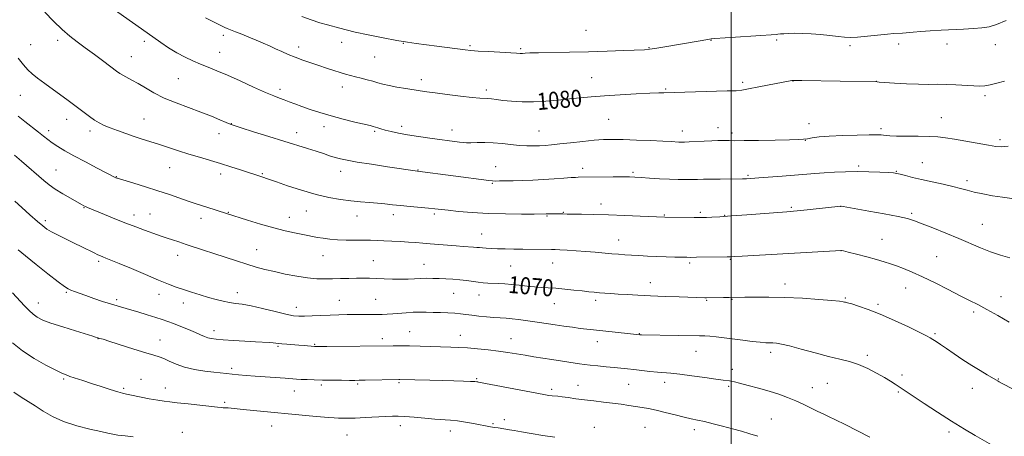
# Model space of a CAD drawing. Extents: x 2164800 to 2167700, y 314800 to 317700.
# Drawn here: x 2165165 to 2165628, y 315636 to 315832 of the extents above; entities that cross this region are included whole.
import ezdxf

# ---------------------------------------------------------------- set-up
doc = ezdxf.new("R2010")
doc.units = 0
doc.header["$MEASUREMENT"] = 0
for name, color, linetype, lineweight in [('32000', 7, 'Continuous', 0), ('DTM SPOT ELEVATION', 2, 'Continuous', 13), ('INDEX CONTOUR', 41, 'Continuous', 13), ('INDEX CONTOUR LABEL', 244, 'Continuous', 0), ('INTERMEDIATE CONTOUR', 44, 'Continuous', 0)]:
    doc.layers.add(name, color=color, linetype=linetype, lineweight=lineweight)
doc.styles.add('Style-ITALICS', font='ITALICS.shx')

msp = doc.modelspace()

# ---------------------------------------------------------------- linework, layer by layer
at = {"layer": '32000', "flags": 128}
msp.add_lwpolyline([(2165500, 315000), (2165500, 317500)], dxfattribs=at)
at = {"layer": 'DTM SPOT ELEVATION'}
for p in [(2165431.76, 315826.93, 1083.1), (2165183.24, 315822.26, 1075.6), (2165224.1, 315821.77, 1077.6), (2165261.2, 315824.51, 1079.58), (2165490.59, 315822.29, 1081.93), (2165521.36, 315822.45, 1081.72), (2165170.67, 315820.16, 1074.79), (2165296.69, 315819.07, 1080.51), (2165316.91, 315821.35, 1081.32), (2165345.82, 315820.74, 1081.92), (2165377.15, 315819.69, 1082.21), (2165401.01, 315818.32, 1082.2), (2165461.45, 315818.79, 1082.09), (2165555.83, 315819.68, 1081.69), (2165578.84, 315820.48, 1081.53), (2165601.58, 315820.49, 1081.42), (2165624.3, 315820.15, 1081.3), (2165217.93, 315814.6, 1076.78), (2165259.55, 315816.6, 1078.79), (2165332.32, 315814.33, 1081.07), (2165239.99, 315804.21, 1077.08), (2165354.35, 315803.65, 1080.44), (2165434.46, 315804.69, 1080.73), (2165287.82, 315799.16, 1078.42), (2165317.2, 315800.23, 1079.41), (2165384.88, 315798.81, 1080.37), (2165469.25, 315799.41, 1080.14), (2165505.45, 315802.55, 1080.31), (2165529.03, 315803.08, 1079.97), (2165568.3, 315802.96, 1080.02), (2165165.69, 315796.31, 1073.1), (2165619.31, 315796.28, 1079.7), (2165187.49, 315785.08, 1073.39), (2165223.85, 315785.16, 1074.87), (2165442.39, 315785.15, 1079.06), (2165598.78, 315785.81, 1078.78), (2165264.97, 315783.12, 1076.06), (2165308.56, 315781.58, 1077.47), (2165345.03, 315781.82, 1078.47), (2165493.79, 315781.13, 1078.66), (2165536.58, 315783.08, 1078.68), (2165570.5, 315780.76, 1078.34), (2165179.05, 315779.73, 1072.45), (2165198.5, 315779.56, 1073.58), (2165259.1, 315778.32, 1075.32), (2165295.7, 315778.81, 1076.6), (2165332.4, 315779.36, 1077.79), (2165368.81, 315780.01, 1078.64), (2165409.71, 315779.56, 1078.87), (2165477.01, 315779.63, 1078.6), (2165500.41, 315778.59, 1078.41), (2165626.46, 315775.55, 1078.32), (2165534.93, 315775.25, 1077.96), (2165235.96, 315762.29, 1073.14), (2165389.32, 315762.86, 1076.86), (2165430.23, 315762.08, 1076.49), (2165559.99, 315763.21, 1076.3), (2165589.9, 315764.76, 1076.86), (2165182.52, 315761.32, 1070.92), (2165210.86, 315758.06, 1072.05), (2165260.02, 315759.39, 1073.53), (2165279.48, 315759.49, 1074.14), (2165316.35, 315760.7, 1075.38), (2165352.74, 315761.23, 1076.07), (2165453.81, 315760.15, 1076.24), (2165507.95, 315758.83, 1076.2), (2165577.69, 315760.68, 1076.09), (2165387.65, 315754.93, 1075.86), (2165610.94, 315756.29, 1076.4), (2165195.68, 315743.5, 1069.91), (2165438.76, 315745.24, 1074.52), (2165528.27, 315743.65, 1074.19), (2165551.46, 315744.13, 1073.98), (2165219.25, 315740.1, 1070.55), (2165226.67, 315740.63, 1070.87), (2165250.75, 315738.52, 1071.46), (2165263.61, 315741.29, 1072.07), (2165292.18, 315738.95, 1072.71), (2165300.23, 315741.94, 1073.2), (2165324.05, 315739.69, 1073.34), (2165341.09, 315740.28, 1073.48), (2165360.49, 315740.59, 1073.7), (2165413.45, 315739.59, 1073.87), (2165421.1, 315741.31, 1074.08), (2165468.66, 315740.08, 1074.11), (2165485.45, 315741.4, 1074.27), (2165496.92, 315740.01, 1074.07), (2165584.88, 315740.87, 1074.24), (2165177.53, 315737.45, 1068.35), (2165618.11, 315735.66, 1074.89), (2165382.64, 315731.21, 1072.81), (2165447.14, 315728.34, 1072.72), (2165570.99, 315728.73, 1072.82), (2165239.69, 315721.22, 1069.36), (2165276.82, 315723.82, 1070.82), (2165308, 315720.99, 1071.16), (2165551.63, 315723.26, 1071.98), (2165596.6, 315720.46, 1072.93), (2165202.59, 315718.33, 1067.72), (2165331.7, 315718.56, 1070.84), (2165355.49, 315716.9, 1070.81), (2165396.4, 315716.13, 1071.06), (2165416.06, 315717.47, 1071.24), (2165480.44, 315717.46, 1071.71), (2165499.6, 315719.22, 1071.87), (2165461.93, 315708.25, 1070.68), (2165525.34, 315707.63, 1070.54), (2165187.41, 315703.73, 1065.83), (2165230.92, 315702.75, 1067.42), (2165267.76, 315703.66, 1068.59), (2165369.52, 315703.22, 1069.14), (2165381.39, 315702.46, 1069.28), (2165582.11, 315705.86, 1071.29), (2165626.97, 315701.72, 1072.6), (2165174.26, 315698.7, 1064.71), (2165210.98, 315700.37, 1066.35), (2165242.39, 315698.67, 1067.44), (2165295.59, 315696.75, 1068.64), (2165315.69, 315699.98, 1068.92), (2165332.77, 315700.47, 1068.99), (2165416.87, 315698.41, 1069.19), (2165436.36, 315699.91, 1069.6), (2165488.55, 315700.06, 1069.88), (2165500.41, 315700.53, 1069.92), (2165553.75, 315701.12, 1070.15), (2165569.12, 315698.18, 1070.29), (2165614.1, 315694.49, 1071.69), (2165256.75, 315685.69, 1066.51), (2165348.81, 315685.2, 1066.82), (2165372.59, 315683.6, 1066.72), (2165456.89, 315684.31, 1068.06), (2165595.88, 315684.32, 1070.21), (2165202.22, 315681.91, 1063.95), (2165231.38, 315681.41, 1064.72), (2165286.84, 315678.29, 1065.8), (2165304.1, 315679.29, 1066.13), (2165336.02, 315681.94, 1066.42), (2165396.49, 315681.97, 1066.82), (2165437.1, 315680.5, 1067.39), (2165483.5, 315676.02, 1067.18), (2165518.62, 315675.54, 1067.59), (2165564.1, 315674.11, 1068.29), (2165265.17, 315668, 1064.35), (2165500.49, 315667.58, 1066.53), (2165580.32, 315664.87, 1068.39), (2165186.2, 315662.98, 1061.8), (2165222.56, 315662.91, 1062.88), (2165307.32, 315660.24, 1063.72), (2165324.44, 315660.68, 1063.79), (2165343.77, 315661.31, 1063.81), (2165380.39, 315663.13, 1064.14), (2165427.94, 315660.06, 1064.78), (2165451.84, 315660.43, 1065.12), (2165468.69, 315661.44, 1065.49), (2165545.31, 315660.91, 1067.1), (2165625.65, 315662.96, 1070.07), (2165214.38, 315658.66, 1062.26), (2165234, 315658.72, 1062.69), (2165294.62, 315657.43, 1063.3), (2165415.58, 315658.16, 1064.32), (2165498.79, 315659.53, 1065.75), (2165538.2, 315658.94, 1066.75), (2165578.64, 315656.84, 1067.84), (2165613.38, 315658.67, 1069.33), (2165261.84, 315652.08, 1062.3), (2165388.06, 315642.04, 1062.17), (2165393.37, 315643.86, 1062.43), (2165518.88, 315644.13, 1064.87), (2165241.89, 315637.87, 1060.47), (2165283.91, 315640.91, 1061.23), (2165319.42, 315636.68, 1061.14), (2165344.47, 315641.09, 1061.47), (2165367.99, 315638.55, 1061.44), (2165435.65, 315640.29, 1062.55), (2165459.43, 315640.21, 1062.95), (2165482.74, 315639.23, 1063.54), (2165602.38, 315638.03, 1067.66)]:
    msp.add_point(p, dxfattribs=at)
at = {"layer": 'INDEX CONTOUR', "flags": 128}
for points, elevation in [([(2165252.751, 315832.77), (2165260.988, 315828.69), (2165261.925, 315828.259), (2165263.045, 315827.797), (2165266.859, 315826.281), (2165269.83, 315825.077), (2165273.243, 315823.673), (2165276.6991, 315822.228), (2165279.89, 315820.864), (2165282.861, 315819.562), (2165285.744, 315818.269), (2165288.664, 315816.944), (2165291.718, 315815.597), (2165294.996, 315814.253), (2165298.552, 315812.934), (2165302.288, 315811.643), (2165306.072, 315810.3839), (2165309.765, 315809.169), (2165313.2, 315808.052), (2165316.202, 315807.099), (2165318.689, 315806.347), (2165320.932, 315805.719), (2165323.292, 315805.107), (2165326.016, 315804.431), (2165328.89, 315803.707), (2165331.585, 315802.98), (2165333.914, 315802.281), (2165336.257, 315801.6), (2165339.136, 315800.917), (2165342.87, 315800.223), (2165346.972, 315799.561), (2165353.802, 315798.523), (2165356.842, 315798.073), (2165360.875, 315797.508), (2165366.502, 315796.757), (2165372.73, 315795.967), (2165378.167, 315795.341), (2165381.785, 315795.023), (2165385.64, 315794.822), (2165387.382, 315794.64), (2165389.629, 315794.355), (2165392.687, 315793.997), (2165396.768, 315793.614), (2165401.6789, 315793.331), (2165407.13, 315793.29), (2165412.835, 315793.584), (2165418.526, 315794.1049), (2165423.945, 315794.695), (2165428.993, 315795.229), (2165434.227, 315795.708), (2165440.3699, 315796.164), (2165447.785, 315796.616), (2165455.41, 315797.024), (2165461.826, 315797.334), (2165465.98, 315797.511), (2165468.287, 315797.588), (2165498.206, 315798.404), (2165502.348, 315798.554), (2165505.019, 315798.809), (2165508.12, 315799.354), (2165512.977, 315800.291), (2165528.615, 315803.349), (2165529.059, 315803.408), (2165529.409, 315803.394), (2165530.505, 315803.368), (2165533.288, 315803.316), (2165551.282, 315803.011), (2165568.607, 315802.68), (2165569.6571, 315802.614), (2165576.792, 315802.126), (2165582.471, 315801.785), (2165588.1, 315801.5471), (2165592.808, 315801.4989), (2165596.922, 315801.537), (2165601.075, 315801.507), (2165605.677, 315801.304), (2165614.198, 315800.767), (2165617.017, 315800.6851), (2165619.27, 315800.84), (2165621.736, 315801.292), (2165624.954, 315802.055), (2165628.487, 315802.9579)], 1080), ([(2165163.03, 315768.278), (2165166.2261, 315765.475), (2165176.732, 315756.358), (2165179.291, 315754.29), (2165182.13, 315752.298), (2165185.665, 315750.113), (2165189.377, 315747.964), (2165194.526, 315745.093), (2165195.6841, 315744.4729), (2165196.463, 315744.093), (2165197.342, 315743.706), (2165205.349, 315740.355), (2165210.214, 315738.347), (2165215.29, 315736.312), (2165219.982, 315734.518), (2165224.086, 315733.016), (2165230.187, 315730.852), (2165232.471, 315730.054), (2165234.741, 315729.276), (2165237.3281, 315728.404), (2165240.317, 315727.413), (2165243.73, 315726.296), (2165251.917, 315723.64), (2165256.736, 315722.056), (2165267.324, 315718.537), (2165272.3, 315716.938), (2165276.65, 315715.635), (2165280.768, 315714.529), (2165285.216, 315713.465), (2165290.358, 315712.3431), (2165295.771, 315711.296), (2165300.8351, 315710.513), (2165305.107, 315710.126), (2165308.846, 315710.045), (2165312.485, 315710.117), (2165316.337, 315710.217), (2165320.219, 315710.304), (2165323.825, 315710.363), (2165326.97, 315710.379), (2165329.938, 315710.339), (2165333.136, 315710.234), (2165336.838, 315710.07), (2165340.797, 315709.917), (2165344.639, 315709.86), (2165348.074, 315709.954), (2165354.035, 315710.285), (2165356.838, 315710.343), (2165359.677, 315710.311), (2165362.651, 315710.217), (2165365.826, 315710.083), (2165369.113, 315709.8909), (2165372.386, 315709.617), (2165375.53, 315709.253), (2165381.1059, 315708.511), (2165383.4429, 315708.267), (2165385.658, 315708.105), (2165390.6201, 315707.846), (2165393.584, 315707.668), (2165396.859, 315707.406), (2165400.393, 315707.042), (2165404.009, 315706.647), (2165407.498, 315706.312), (2165410.741, 315706.0949), (2165413.994, 315705.918), (2165417.602, 315705.674), (2165421.762, 315705.286), (2165426.074, 315704.821), (2165429.988, 315704.378), (2165433.1099, 315704.036), (2165435.665, 315703.778), (2165438.035, 315703.569), (2165440.566, 315703.371), (2165443.476, 315703.165), (2165446.948, 315702.931), (2165451.148, 315702.659), (2165456.184, 315702.365), (2165462.146, 315702.072), (2165468.925, 315701.802), (2165475.624, 315701.572), (2165487.641, 315701.218), (2165488.367, 315701.211), (2165496.327, 315701.273), (2165499.058, 315701.308), (2165506.499, 315701.473), (2165511.349, 315701.542), (2165517.739, 315701.533), (2165525.293, 315701.348), (2165533.494, 315700.934), (2165541.261, 315700.399), (2165547.369, 315699.897), (2165550.956, 315699.545), (2165552.608, 315699.326), (2165553.269, 315699.189), (2165553.81, 315699.064), (2165554.7861, 315698.81), (2165556.678, 315698.267), (2165559.87, 315697.28), (2165564.371, 315695.725), (2165570.093, 315693.484), (2165576.762, 315690.568), (2165583.36, 315687.499), (2165588.682, 315684.93), (2165591.888, 315683.322), (2165593.598, 315682.38), (2165594.8, 315681.618), (2165596.334, 315680.614), (2165598.465, 315679.2041), (2165601.316, 315677.285), (2165604.923, 315674.827), (2165608.992, 315672.077), (2165613.147, 315669.352), (2165617.029, 315666.931), (2165620.353, 315664.946), (2165625.571, 315661.907), (2165626.088, 315661.623), (2165627.515, 315660.879), (2165653.935, 315647.306)], 1070), ([(2165162.693, 315656.805), (2165166.108, 315654.476), (2165172.75, 315650.369), (2165176.485, 315647.948), (2165180.843, 315645.382), (2165186.086, 315642.977), (2165192.248, 315640.98), (2165198.453, 315639.427), (2165203.594, 315638.297), (2165206.9411, 315637.548), (2165209.251, 315637.0491), (2165211.66, 315636.644), (2165214.985, 315636.212), (2165218.796, 315635.757)], 1060)]:
    msp.add_lwpolyline(points, dxfattribs=dict(at, elevation=elevation))
at = {"layer": 'INTERMEDIATE CONTOUR', "flags": 128}
for points, elevation in [([(2165207.355, 315838.481), (2165222.649, 315827.6241), (2165231.86, 315821.182), (2165235.461, 315818.767), (2165239.367, 315816.347), (2165243.182, 315814.2791), (2165246.865, 315812.542), (2165250.469, 315811.015), (2165254.109, 315809.555), (2165258.176, 315807.91), (2165263.123, 315805.805), (2165269.154, 315803.102), (2165275.456, 315800.233), (2165280.962, 315797.766), (2165284.897, 315796.117), (2165287.646, 315795.071), (2165289.883, 315794.258), (2165292.202, 315793.367), (2165294.873, 315792.325), (2165298.0859, 315791.115), (2165301.992, 315789.737), (2165306.593, 315788.241), (2165311.85, 315786.692), (2165317.591, 315785.1691), (2165323.095, 315783.807), (2165330.23, 315782.108), (2165331.727, 315781.73), (2165332.718, 315781.43), (2165333.832, 315781.051), (2165335.323, 315780.564), (2165337.356, 315779.978), (2165340.076, 315779.3), (2165343.562, 315778.5541), (2165347.878, 315777.767), (2165352.964, 315776.972), (2165358.278, 315776.218), (2165372.264, 315774.354), (2165373.951, 315774.147), (2165375.5671, 315774.032), (2165377.627, 315774.025), (2165380.518, 315774.11), (2165384.098, 315774.169), (2165388.097, 315774.053), (2165392.257, 315773.674), (2165396.383, 315773.171), (2165400.296, 315772.745), (2165403.853, 315772.547), (2165407.051, 315772.544), (2165409.923, 315772.6539), (2165412.597, 315772.8199), (2165415.569, 315773.078), (2165419.43, 315773.487), (2165424.523, 315774.071), (2165430.2, 315774.709), (2165435.565, 315775.244), (2165440.035, 315775.551), (2165444.26, 315775.64), (2165449.203, 315775.554), (2165455.451, 315775.34), (2165462.092, 315775.065), (2165467.837, 315774.801), (2165471.72, 315774.605), (2165475.478, 315774.398), (2165476.607, 315774.3619), (2165477.998, 315774.38), (2165480.191, 315774.472), (2165487.366, 315774.846), (2165490.986, 315775.018), (2165493.756, 315775.111), (2165495.8059, 315775.135), (2165497.45, 315775.112), (2165499.114, 315775.067), (2165501.673, 315775.0391), (2165506.114, 315775.065), (2165512.936, 315775.17), (2165520.675, 315775.321), (2165527.379, 315775.466), (2165531.618, 315775.579), (2165534.053, 315775.714), (2165535.869, 315775.948), (2165538.128, 315776.328), (2165541.402, 315776.776), (2165546.141, 315777.189), (2165552.473, 315777.48), (2165559.243, 315777.656), (2165564.975, 315777.745), (2165568.58, 315777.769), (2165570.527, 315777.733), (2165571.675, 315777.637), (2165572.8401, 315777.491), (2165574.668, 315777.335), (2165577.764, 315777.22), (2165582.449, 315777.175), (2165587.915, 315777.141), (2165593.069, 315777.042), (2165597.163, 315776.804), (2165600.824, 315776.37), (2165605.0179, 315775.69), (2165610.363, 315774.7581), (2165621.007, 315772.873), (2165624.416, 315772.327), (2165627.087, 315772.192), (2165630.19, 315772.525)], 1078), ([(2165177.29, 315835.397), (2165181.369, 315831.195), (2165185.376, 315827.2759), (2165188.957, 315824.148), (2165192.409, 315821.473), (2165196.1981, 315818.706), (2165200.579, 315815.49), (2165204.9869, 315812.2231), (2165211.038, 315807.713), (2165212.5949, 315806.619), (2165214.008, 315805.77), (2165218.22, 315803.5201), (2165221.114, 315801.878), (2165224.542, 315799.818), (2165228.601, 315797.488), (2165233.412, 315795.084), (2165238.986, 315792.768), (2165244.889, 315790.571), (2165250.577, 315788.487), (2165255.565, 315786.54), (2165259.608, 315784.86), (2165262.519, 315783.605), (2165264.375, 315782.824), (2165266.294, 315782.139), (2165269.655, 315781.059), (2165275.375, 315779.254), (2165282.524, 315777.0121), (2165289.709, 315774.779), (2165300.784, 315771.385), (2165304.868, 315770.101), (2165308.2799, 315768.969), (2165311.189, 315767.984), (2165313.7491, 315767.163), (2165316.2361, 315766.491), (2165319.414, 315765.83), (2165324.167, 315765.012), (2165330.939, 315763.938), (2165338.4179, 315762.788), (2165352.534, 315760.664), (2165386.0959, 315756.281), (2165387.714, 315756.122), (2165389.083, 315756.087), (2165391.076, 315756.098), (2165393.869, 315756.1419), (2165397.464, 315756.221), (2165401.813, 315756.338), (2165406.6849, 315756.509), (2165411.797, 315756.752), (2165416.8309, 315757.068), (2165421.322, 315757.397), (2165424.766, 315757.662), (2165426.847, 315757.806), (2165427.993, 315757.857), (2165444.583, 315757.993), (2165449.112, 315758.01), (2165452.278, 315757.985), (2165454.767, 315757.8981), (2165457.636, 315757.725), (2165461.643, 315757.46), (2165466.355, 315757.163), (2165471.043, 315756.912), (2165475.121, 315756.767), (2165478.575, 315756.721), (2165481.537, 315756.747), (2165484.2, 315756.821), (2165487.002, 315756.911), (2165490.44, 315756.987), (2165494.773, 315757.026), (2165505.292, 315757.042), (2165506.473, 315757.061), (2165507.208, 315757.099), (2165513.045, 315757.527), (2165523.928, 315758.309), (2165529.819, 315758.755), (2165539.35, 315759.54), (2165543.773, 315759.877), (2165548.562, 315760.173), (2165553.733, 315760.39), (2165559.1979, 315760.478), (2165564.774, 315760.411), (2165569.887, 315760.246), (2165573.869, 315760.059), (2165576.314, 315759.898), (2165577.882, 315759.68), (2165579.497, 315759.2929), (2165581.923, 315758.654), (2165585.28, 315757.801), (2165589.527, 315756.804), (2165594.515, 315755.729), (2165599.657, 315754.6349), (2165604.258, 315753.58), (2165607.858, 315752.608), (2165610.948, 315751.703), (2165614.255, 315750.833), (2165618.314, 315749.982), (2165622.8871, 315749.184), (2165627.5451, 315748.486), (2165631.935, 315747.927)], 1076), ([(2165298.091, 315833.4091), (2165302.5619, 315831.815), (2165306.661, 315830.504), (2165310.262, 315829.464), (2165315.979, 315827.894), (2165318.986, 315827.12), (2165323.274, 315826.128), (2165329.39, 315824.823), (2165336.356, 315823.414), (2165342.813, 315822.185), (2165347.802, 315821.338), (2165351.959, 315820.741), (2165361.572, 315819.496), (2165374.94, 315817.731), (2165377.606, 315817.449), (2165380.97, 315817.2), (2165385.858, 315816.908), (2165399.085, 315816.172), (2165400.74, 315816.096), (2165401.823, 315816.104), (2165403.106, 315816.181), (2165405.386, 315816.296), (2165409.465, 315816.41), (2165423.967, 315816.613), (2165432.88, 315816.792), (2165441.706, 315817.071), (2165449.565, 315817.388), (2165459.255, 315817.827), (2165461.629, 315818.015), (2165464.124, 315818.366), (2165467.816, 315818.985), (2165485.437, 315822.06), (2165489.751, 315822.783), (2165490.66, 315822.913), (2165490.957, 315822.941), (2165492.319, 315823.043), (2165502.112, 315823.725), (2165521.15, 315825.008), (2165522.029, 315825.087), (2165523.145, 315825.207), (2165524.781, 315825.348), (2165527.0361, 315825.47), (2165529.975, 315825.531), (2165533.533, 315825.482), (2165537.6131, 315825.276), (2165542.053, 315824.893), (2165546.43, 315824.424), (2165550.253, 315823.989), (2165553.256, 315823.693), (2165556.051, 315823.594), (2165559.473, 315823.734), (2165564.045, 315824.122), (2165573.46, 315825.079), (2165576.533, 315825.359), (2165580.522, 315825.659), (2165585.5211, 315826.107), (2165589.137, 315826.392), (2165593.661, 315826.691), (2165598.784, 315826.989), (2165609.219, 315827.534), (2165613.905, 315827.807), (2165617.94, 315828.131), (2165621.305, 315828.611), (2165624.77, 315829.615), (2165629.301, 315831.581)], 1082), ([(2165164.6841, 315813.804), (2165167.27, 315810.626), (2165169.312, 315808.327), (2165171.272, 315806.488), (2165173.782, 315804.494), (2165177.256, 315801.905), (2165188.164, 315793.949), (2165190.774, 315792.012), (2165195.718, 315788.272), (2165198.247, 315786.399), (2165200.654, 315784.735), (2165202.879, 315783.393), (2165205.202, 315782.241), (2165207.984, 315781.082), (2165211.463, 315779.775), (2165215.377, 315778.387), (2165219.344, 315777.04), (2165223.092, 315775.812), (2165230.782, 315773.341), (2165240.0479, 315770.323), (2165245.012, 315768.746), (2165249.966, 315767.231), (2165259.869, 315764.254), (2165264.811, 315762.72), (2165269.354, 315761.276), (2165273.04, 315760.081), (2165275.553, 315759.249), (2165286.192, 315755.635), (2165291.451, 315753.86), (2165298.018, 315751.745), (2165304.785, 315749.777), (2165310.864, 315748.338), (2165316.24, 315747.387), (2165321.117, 315746.774), (2165325.659, 315746.361), (2165329.869, 315746.048), (2165333.711, 315745.741), (2165337.218, 315745.371), (2165340.714, 315744.947), (2165344.591, 315744.503), (2165349.063, 315744.067), (2165357.621, 315743.313), (2165360.63, 315743.019), (2165366.859, 315742.332), (2165371.851, 315741.816), (2165378.251, 315741.272), (2165385.734, 315740.839), (2165393.825, 315740.617), (2165401.44, 315740.558), (2165407.342, 315740.572), (2165413.036, 315740.623), (2165414.119, 315740.6741), (2165414.778, 315740.685), (2165420.775, 315740.6259), (2165422.9, 315740.572), (2165425.444, 315740.531), (2165429.693, 315740.473), (2165435.459, 315740.37), (2165442.385, 315740.188), (2165449.98, 315739.912), (2165457.21, 315739.602), (2165468.752, 315739.057), (2165482.655, 315738.908), (2165485.005, 315738.897), (2165486.638, 315738.917), (2165488.349, 315738.974), (2165490.867, 315739.085), (2165494.669, 315739.295), (2165500.1641, 315739.658), (2165507.429, 315740.194), (2165526.251, 315741.642), (2165529.396, 315741.898), (2165532.714, 315742.22), (2165537.221, 315742.71), (2165551.537, 315744.292), (2165551.6059, 315744.289), (2165551.756, 315744.27), (2165552.75, 315744.103), (2165564.676, 315741.9831), (2165572.008, 315740.643), (2165578.531, 315739.38), (2165582.949, 315738.381), (2165586.211, 315737.384), (2165589.8311, 315736.017), (2165594.913, 315734.023), (2165600.941, 315731.611), (2165606.992, 315729.105), (2165617.202, 315724.686), (2165621.897, 315722.831), (2165626.665, 315721.225), (2165631.097, 315719.91)], 1074), ([(2165164.725, 315786.631), (2165167.881, 315784.106), (2165174.213, 315779.116), (2165176.614, 315777.198), (2165178.664, 315775.589), (2165180.774, 315774.045), (2165183.33, 315772.342), (2165186.631, 315770.335), (2165190.952, 315767.904), (2165196.328, 315765.037), (2165201.839, 315762.177), (2165210.702, 315757.646), (2165211.099, 315757.481), (2165211.377, 315757.385), (2165212.355, 315757.084), (2165219.0439, 315755.071), (2165224.576, 315753.379), (2165230.451, 315751.522), (2165235.899, 315749.713), (2165244.741, 315746.67), (2165248.026, 315745.574), (2165253.467, 315743.832), (2165262.662, 315740.828), (2165272.627, 315737.6759), (2165278.732, 315735.798), (2165284.903, 315734.017), (2165290.255, 315732.65), (2165294.6539, 315731.67), (2165300.865, 315730.423), (2165303.16, 315729.979), (2165305.469, 315729.564), (2165308.155, 315729.137), (2165311.307, 315728.746), (2165314.948, 315728.46), (2165319.027, 315728.328), (2165323.213, 315728.297), (2165327.102, 315728.2929), (2165330.433, 315728.253), (2165333.504, 315728.162), (2165336.754, 315728.017), (2165340.487, 315727.817), (2165344.456, 315727.584), (2165348.277, 315727.34), (2165351.697, 315727.101), (2165354.971, 315726.849), (2165358.485, 315726.559), (2165366.684, 315725.867), (2165370.645, 315725.5569), (2165374.014, 315725.329), (2165378.829, 315725.026), (2165380.368, 315724.891), (2165381.649, 315724.754), (2165383.0279, 315724.619), (2165384.811, 315724.488), (2165387.133, 315724.364), (2165390.082, 315724.252), (2165393.692, 315724.153), (2165397.784, 315724.069), (2165402.121, 315724.001), (2165415.536, 315723.858), (2165417.257, 315723.816), (2165419.493, 315723.719), (2165422.885, 315723.542), (2165427.129, 315723.29), (2165431.69, 315722.973), (2165436.103, 315722.609), (2165443.832, 315721.903), (2165447.006, 315721.638), (2165449.98, 315721.42), (2165453.1019, 315721.213), (2165456.648, 315720.991), (2165460.61, 315720.77), (2165464.909, 315720.573), (2165469.39, 315720.421), (2165473.581, 315720.312), (2165479.1601, 315720.202), (2165481.049, 315720.194), (2165483.647, 315720.217), (2165498.193, 315720.42), (2165499.19, 315720.444), (2165499.6341, 315720.467), (2165500.232, 315720.509), (2165501.788, 315720.607), (2165505.13, 315720.807), (2165551.6701, 315723.452), (2165551.905, 315723.41), (2165552.819, 315723.194), (2165555.063, 315722.643), (2165558.9971, 315721.6619), (2165563.817, 315720.43), (2165568.429, 315719.196), (2165572.023, 315718.14), (2165574.929, 315717.176), (2165577.761, 315716.15), (2165581.062, 315714.904), (2165585.091, 315713.258), (2165590.035, 315711.03), (2165595.909, 315708.1509), (2165602.051, 315705.027), (2165607.628, 315702.177), (2165612.09, 315699.947), (2165616.017, 315697.969), (2165620.272, 315695.699), (2165625.417, 315692.791), (2165630.805, 315689.686)], 1072), ([(2165163.156, 315746.555), (2165166.413, 315743.61), (2165170.263, 315740.178), (2165173.762, 315737.096), (2165176.252, 315734.973), (2165178.226, 315733.515), (2165180.461, 315732.202), (2165183.5331, 315730.624), (2165191.07, 315726.938), (2165194.709, 315725.1259), (2165200.419, 315722.251), (2165202.182, 315721.398), (2165203.453, 315720.835), (2165204.597, 315720.3849), (2165206.03, 315719.846), (2165208.36, 315718.934), (2165212.246, 315717.342), (2165218.012, 315714.914), (2165224.641, 315712.106), (2165230.782, 315709.526), (2165235.443, 315707.628), (2165239.064, 315706.246), (2165242.449, 315705.06), (2165246.214, 315703.819), (2165250.234, 315702.555), (2165254.203, 315701.368), (2165257.864, 315700.348), (2165261.184, 315699.53), (2165264.181, 315698.941), (2165266.978, 315698.552), (2165270.116, 315698.13), (2165274.239, 315697.389), (2165279.6839, 315696.158), (2165285.561, 315694.725), (2165290.671, 315693.492), (2165294.187, 315692.767), (2165296.762, 315692.486), (2165299.421, 315692.49), (2165302.938, 315692.637), (2165307.088, 315692.845), (2165311.401, 315693.045), (2165315.495, 315693.184), (2165319.364, 315693.266), (2165323.096, 315693.309), (2165333.225, 315693.362), (2165335.836, 315693.404), (2165338.265, 315693.492), (2165340.86, 315693.653), (2165347.143, 315694.16), (2165350.429, 315694.361), (2165353.551, 315694.441), (2165356.629, 315694.418), (2165359.854, 315694.336), (2165363.335, 315694.224), (2165366.834, 315694.078), (2165370.033, 315693.884), (2165372.736, 315693.632), (2165375.255, 315693.328), (2165378.029, 315692.9829), (2165381.3521, 315692.611), (2165384.951, 315692.2521), (2165388.407, 315691.95), (2165391.422, 315691.73), (2165394.174, 315691.5399), (2165396.957, 315691.31), (2165400, 315690.985), (2165403.252, 315690.577), (2165406.595, 315690.112), (2165409.954, 315689.613), (2165417.183, 315688.5041), (2165421.261, 315687.893), (2165425.357, 315687.299), (2165429.071, 315686.785), (2165432.185, 315686.389), (2165435.207, 315686.045), (2165457.089, 315683.793), (2165457.359, 315683.779), (2165457.889, 315683.764), (2165475.284, 315683.4821), (2165485.135, 315683.346), (2165487.657, 315683.271), (2165489.955, 315683.1019), (2165492.958, 315682.782), (2165496.693, 315682.332), (2165505.527, 315681.215), (2165509.913, 315680.677), (2165513.612, 315680.27), (2165516.264, 315680.054), (2165518.1349, 315679.97), (2165519.646, 315679.929), (2165521.262, 315679.818), (2165523.617, 315679.434), (2165527.39, 315678.554), (2165532.956, 315677.059), (2165539.481, 315675.268), (2165545.828, 315673.605), (2165551.137, 315672.357), (2165555.6509, 315671.253), (2165559.892, 315669.8881), (2165564.23, 315667.983), (2165568.425, 315665.784), (2165572.088, 315663.665), (2165574.932, 315661.925), (2165577.072, 315660.552), (2165590.689, 315651.51), (2165597.029, 315647.36), (2165603.634, 315643.148), (2165609.686, 315639.45), (2165614.777, 315636.454), (2165623.579, 315631.378)], 1068), ([(2165164.7859, 315723.695), (2165168.208, 315720.844), (2165173.179, 315716.843), (2165178.735, 315712.4261), (2165183.503, 315708.698), (2165186.487, 315706.473), (2165188.1911, 315705.392), (2165189.493, 315704.8019), (2165191.152, 315704.152), (2165193.436, 315703.301), (2165196.49, 315702.208), (2165200.33, 315700.877), (2165204.45, 315699.49), (2165208.214, 315698.274), (2165211.21, 315697.374), (2165217.051, 315695.733), (2165221.064, 315694.558), (2165225.444, 315693.234), (2165229.428, 315691.99), (2165232.495, 315690.98), (2165235.071, 315690.063), (2165237.821, 315689.0209), (2165241.201, 315687.71), (2165244.815, 315686.271), (2165248.06, 315684.917), (2165250.4909, 315683.82), (2165252.303, 315682.989), (2165253.852, 315682.3899), (2165255.519, 315681.983), (2165257.789, 315681.689), (2165261.171, 315681.419), (2165265.9241, 315681.111), (2165271.2941, 315680.794), (2165276.278, 315680.52), (2165282.772, 315680.19), (2165284.618, 315680.067), (2165285.929, 315679.922), (2165287.151, 315679.7529), (2165288.766, 315679.561), (2165291.1041, 315679.351), (2165296.721, 315678.91), (2165299.215, 315678.7), (2165304.052, 315678.275), (2165304.332, 315678.265), (2165304.782, 315678.263), (2165309.894, 315678.305), (2165341.0549, 315678.64), (2165344.478, 315678.634), (2165348.7459, 315678.579), (2165353.778, 315678.459), (2165368.178, 315678.03), (2165371.98, 315677.882), (2165376.015, 315677.64), (2165380.701, 315677.251), (2165385.734, 315676.739), (2165390.629, 315676.145), (2165395.0291, 315675.505), (2165399.091, 315674.836), (2165403.099, 315674.149), (2165407.267, 315673.455), (2165411.517, 315672.772), (2165415.7011, 315672.121), (2165428.715, 315670.168), (2165431.006, 315669.845), (2165433.728, 315669.509), (2165437.262, 315669.12), (2165441.217, 315668.7129), (2165445.013, 315668.339), (2165451.187, 315667.746), (2165454.313, 315667.417), (2165461.746, 315666.578), (2165465.3171, 315666.222), (2165471.648, 315665.733), (2165475.85, 315665.292), (2165481.487, 315664.554), (2165487.589, 315663.689), (2165492.827, 315662.934), (2165496.208, 315662.466), (2165499.157, 315662.093), (2165500.092, 315661.945), (2165501.509, 315661.636), (2165504.007, 315661.018), (2165507.96, 315659.995), (2165512.828, 315658.681), (2165517.844, 315657.2419), (2165522.402, 315655.805), (2165526.535, 315654.33), (2165530.437, 315652.74), (2165534.234, 315651.004), (2165540.823, 315647.783), (2165543.328, 315646.609), (2165545.8529, 315645.443), (2165549.122, 315643.861), (2165553.561, 315641.611), (2165565.23, 315635.588)], 1066), ([(2165162.005, 315703.562), (2165167.672, 315697.451), (2165169.843, 315695.195), (2165171.774, 315693.413), (2165173.7219, 315692.011), (2165176.288, 315690.735), (2165180.158, 315689.29), (2165185.659, 315687.4949), (2165191.681, 315685.631), (2165199.782, 315683.16), (2165201.167, 315682.721), (2165202.261, 315682.351), (2165203.165, 315682.1), (2165204.642, 315681.655), (2165207.798, 315680.6631), (2165219.167, 315677.035), (2165224.69, 315675.321), (2165228.461, 315674.214), (2165230.982, 315673.448), (2165233.161, 315672.598), (2165235.771, 315671.359), (2165239.03, 315669.91), (2165243.019, 315668.5469), (2165247.695, 315667.505), (2165252.511, 315666.764), (2165256.799, 315666.237), (2165262.75, 315665.541), (2165265.332, 315665.275), (2165268.323, 315665.009), (2165271.901, 315664.725), (2165276.165, 315664.41), (2165290.286, 315663.399), (2165295.6471, 315662.989), (2165297.874, 315662.8449), (2165300.597, 315662.713), (2165303.933, 315662.595), (2165307.894, 315662.5), (2165312.37, 315662.434), (2165316.789, 315662.393), (2165320.461, 315662.372), (2165322.986, 315662.368), (2165325.113, 315662.389), (2165327.88, 315662.445), (2165343.723, 315662.8101), (2165344.202, 315662.808), (2165358.349, 315662.487), (2165364.136, 315662.342), (2165369.521, 315662.187), (2165374.079, 315662.036), (2165377.463, 315661.902), (2165379.462, 315661.795), (2165380.421, 315661.7151), (2165380.823, 315661.655), (2165381.259, 315661.577), (2165411.879, 315655.744), (2165414.343, 315655.306), (2165415.775, 315655.106), (2165418.5039, 315654.8699), (2165420.563, 315654.642), (2165423.436, 315654.251), (2165427.012, 315653.744), (2165431.09, 315653.1941), (2165435.467, 315652.661), (2165439.929, 315652.144), (2165444.255, 315651.625), (2165448.264, 315651.096), (2165451.909, 315650.578), (2165458.1401, 315649.668), (2165461.164, 315649.153), (2165464.702, 315648.401), (2165469.016, 315647.329), (2165473.62, 315646.126), (2165477.84, 315645.053), (2165481.226, 315644.286), (2165484.218, 315643.671), (2165487.481, 315642.9679), (2165491.4931, 315642.002), (2165496.001, 315640.844), (2165500.565, 315639.626), (2165504.8381, 315638.448), (2165508.817, 315637.281), (2165512.591, 315636.06)], 1064), ([(2165162.136, 315680.068), (2165166.779, 315676.287), (2165172.27, 315672.668), (2165177.816, 315669.495), (2165182.395, 315667.1), (2165185.318, 315665.679), (2165187.227, 315664.888), (2165189.099, 315664.25), (2165195.146, 315662.231), (2165199.226, 315660.881), (2165203.73, 315659.411), (2165208.0681, 315658.0209), (2165211.557, 315656.936), (2165213.809, 315656.296), (2165215.617, 315655.886), (2165218.069, 315655.405), (2165226.376, 315653.755), (2165230.441, 315652.99), (2165233.388, 315652.519), (2165236.018, 315652.211), (2165239.51, 315651.857), (2165244.611, 315651.31), (2165258.513, 315649.762), (2165260.213, 315649.586), (2165261.117, 315649.522), (2165262.569, 315649.494), (2165263.531, 315649.443), (2165264.9121, 315649.3151), (2165270.495, 315648.735), (2165275.392, 315648.253), (2165301.559, 315645.729), (2165306.911, 315645.226), (2165310.711, 315644.892), (2165313.333, 315644.697), (2165315.357, 315644.591), (2165317.3471, 315644.536), (2165319.812, 315644.55), (2165323.246, 315644.662), (2165327.893, 315644.885), (2165337.49, 315645.4), (2165340.738, 315645.54), (2165343.419, 315645.5379), (2165346.568, 315645.362), (2165350.906, 315645.007), (2165355.888, 315644.569), (2165360.657, 315644.172), (2165367.961, 315643.645), (2165371.317, 315643.291), (2165375.014, 315642.744), (2165378.772, 315642.091), (2165386.915, 315640.575), (2165388.722, 315640.257), (2165390.458, 315639.972), (2165395.708, 315639.158), (2165398.034, 315638.776), (2165401.371, 315638.198), (2165406.0209, 315637.379), (2165411.48, 315636.483), (2165417.042, 315635.726)], 1062)]:
    msp.add_lwpolyline(points, dxfattribs=dict(at, elevation=elevation))

# ---------------------------------------------------------------- texts
at = {"layer": 'INDEX CONTOUR LABEL', "style": 'Style-ITALICS', "width": 0.875}
for s, rotation, p in [('1080', 5, (2165409.04, 315789.386, 1080)), ('1070', 355, (2165394.955, 315703.546, 1070))]:
    msp.add_text(s, height=8, rotation=rotation, dxfattribs=at).set_placement(p)

doc.saveas('drawing.dxf')
